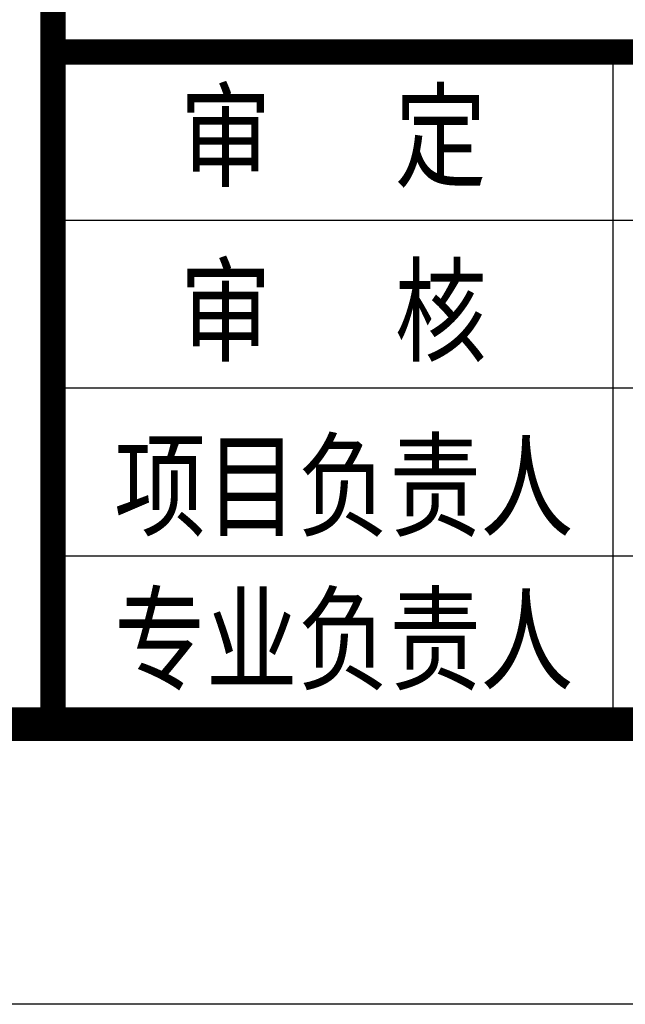
# Model space of a CAD drawing. Extents: x -873343 to 257908, y 257595 to 856702.
# Drawn here: x -772640 to -767236, y 656595 to 665383 of the extents above; entities that cross this region are included whole.
import ezdxf
from ezdxf.enums import TextEntityAlignment as Align

# ---------------------------------------------------------------- set-up
doc = ezdxf.new("R2010")
doc.units = 0
doc.header["$LTSCALE"] = 1000
doc.layers.get('0').update_dxf_attribs({"linetype": 'CONTINUOUS'})
doc.layers.add('统计表格', color=7, linetype='CONTINUOUS')
doc.styles.add('图签', font='txt', dxfattribs={"width": 0.8})

msp = doc.modelspace()

# ---------------------------------------------------------------- linework, layer by layer
at = {"color": 140}
for p, q in [((-767343.04, 659095.07), (-767343.04, 665095.07)), ((-772343.04, 663595.07), (-749843.04, 663595.07)), ((-727343.04, 662095.07), (-772343.04, 662095.07)), ((-727343.04, 660595.07), (-772343.04, 660595.07))]:
    msp.add_line(p, q, dxfattribs=at)
at = {"color": 1, "const_width": 225}
msp.add_lwpolyline([(-727343.04, 669095.07), (-727343.04, 659095.07), (-772343.04, 659095.07), (-772343.04, 669095.07)], close=True, dxfattribs=at)
at = {"color": 140, "const_width": 225}
msp.add_lwpolyline([(-772343.04, 665095.07), (-727343.04, 665095.07)], dxfattribs=at)
at = {"layer": '统计表格', "linetype": 'Continuous'}
msp.add_lwpolyline([(-873343.04, 762452.16), (-724843.04, 762452.16), (-724843.04, 656595.07), (-873343.04, 656595.07)], close=True, dxfattribs=at)
msp.add_lwpolyline([(-873343.04, 762452.16), (-724843.04, 762452.16), (-724843.04, 656595.07), (-873343.04, 656595.07)], close=True, dxfattribs=at)
at = {"layer": '统计表格', "linetype": 'Continuous', "const_width": 300}
msp.add_lwpolyline([(-867093.04, 759952.16), (-727343.04, 759952.16), (-727343.04, 659095.07), (-867093.04, 659095.07)], close=True, dxfattribs=at)

# ---------------------------------------------------------------- texts
at = {"color": 7, "style": '图签', "width": 0.8}
for s, p in [('审      定', (-769843.04, 663970.07)), ('审      核', (-769843.04, 662411.11)), ('项目负责人', (-769749.66, 660849.72)), ('专业负责人', (-769749.66, 659479.3))]:
    msp.add_text(s, height=750, rotation=359.999998, dxfattribs=at).set_placement(p, align=Align.CENTER)

doc.saveas('drawing.dxf')
